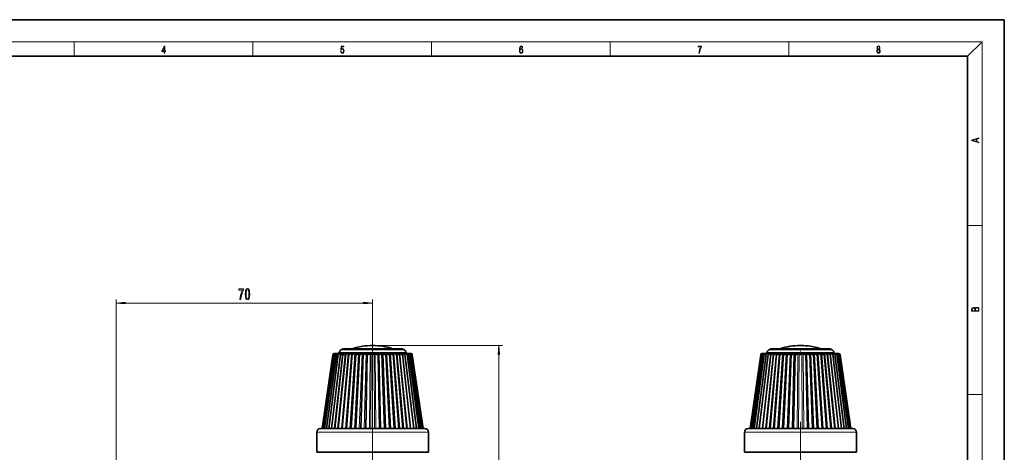
# Model space of a CAD drawing. Extents: x 0 to 420, y 0 to 297.
# Drawn here: x 151 to 420, y 179 to 297 of the extents above; entities that cross this region are included whole.
import ezdxf

# ---------------------------------------------------------------- set-up
doc = ezdxf.new("R2010")
doc.units = 0
doc.linetypes.add('DASHDOT', pattern=[18.5, 12, -3, 0.5, -3])

msp = doc.modelspace()

# ---------------------------------------------------------------- linework, layer by layer
at = {"color": 7, "lineweight": 35}
for p, q in [((210, 297), (0, 297)), ((420, 297), (210, 297)), ((420, 0), (420, 297)), ((410, 287), (20, 287)), ((410, 10), (410, 287)), ((239.58, 207.2), (238.99, 206.86)), ((239.58, 207.2), (243.78, 207.2)), ((243.78, 207.2), (255.72, 207.2)), ((255.72, 207.2), (256.32, 206.86)), ((356.31, 207.2), (355.71, 206.86)), ((356.31, 207.2), (371.46, 207.2)), ((357.29, 207.2), (358.88, 207.2)), ((369.87, 207.2), (372.45, 207.2)), ((372.45, 207.2), (373.04, 206.86)), ((233.9, 185.43), (236.84, 205.5)), ((233.97, 185.43), (236.9, 205.54)), ((234.19, 185.43), (237.08, 205.59)), ((234.55, 185.43), (237.37, 205.63)), ((235.05, 185.43), (237.76, 205.67)), ((235.68, 185.43), (238.26, 205.71)), ((236.43, 185.43), (238.86, 205.74)), ((236.9, 205.5), (236.9, 205.54)), ((237.31, 185.43), (239.55, 205.78)), ((237.34, 205.92), (237.33, 205.92)), ((237.36, 205.92), (237.34, 205.92)), ((237.44, 205.92), (237.35, 205.92)), ((237.48, 205.92), (237.44, 205.92)), ((237.66, 205.92), (237.48, 205.92)), ((237.72, 205.92), (237.66, 205.92)), ((237.98, 205.92), (237.72, 205.92)), ((238.06, 205.92), (237.98, 205.92)), ((238.41, 205.92), (238.06, 205.92)), ((238.29, 185.43), (240.32, 205.81)), ((238.51, 205.92), (238.41, 205.92)), ((238.5, 206.19), (238.45, 205.92)), ((238.93, 205.92), (238.51, 205.92)), ((239.06, 205.92), (238.93, 205.92)), ((239.56, 205.92), (239.06, 205.92)), ((239.36, 185.43), (241.16, 205.83)), ((239.71, 205.92), (239.56, 205.92)), ((239.71, 205.92), (239.67, 205.92)), ((240.27, 205.92), (239.71, 205.92)), ((240.44, 205.92), (240.27, 205.92)), ((240.44, 205.92), (240.41, 205.92)), ((241.07, 205.92), (240.44, 205.92)), ((240.53, 185.43), (242.08, 205.86)), ((241.25, 205.92), (241.07, 205.92)), ((241.25, 205.92), (241.23, 205.92)), ((241.93, 205.92), (241.25, 205.92)), ((241.76, 185.43), (243.04, 205.88)), ((242.13, 205.92), (241.93, 205.92)), ((242.13, 205.92), (242.12, 205.92)), ((242.13, 205.92), (242.71, 205.92)), ((242.13, 205.92), (242.13, 205.92)), ((242.71, 205.92), (242.86, 205.92)), ((243.07, 205.92), (242.86, 205.92)), ((243.06, 185.43), (244.06, 205.89)), ((243.84, 205.92), (243.07, 205.92)), ((243.07, 205.92), (243.08, 205.92)), ((243.08, 205.92), (243.07, 205.92)), ((244.06, 205.92), (243.84, 205.92)), ((244.87, 205.92), (244.06, 205.92)), ((244.07, 205.92), (244.07, 205.92)), ((244.4, 185.43), (245.11, 205.91)), ((245.1, 205.92), (244.87, 205.92)), ((245.92, 205.92), (245.1, 205.92)), ((245.11, 205.92), (245.11, 205.92)), ((245.11, 205.91), (245.11, 205.92)), ((245.77, 185.43), (246.18, 205.92)), ((246.15, 205.92), (245.92, 205.92)), ((246.99, 205.92), (246.15, 205.92)), ((247.23, 205.92), (246.99, 205.92)), ((248.07, 205.92), (247.23, 205.92)), ((248.31, 205.92), (248.07, 205.92)), ((249.15, 205.92), (248.31, 205.92)), ((249.54, 185.43), (249.13, 205.92)), ((249.38, 205.92), (249.15, 205.92)), ((250.21, 205.92), (249.38, 205.92)), ((250.19, 205.92), (250.19, 205.92)), ((250.2, 205.91), (250.19, 205.92)), ((250.91, 185.43), (250.2, 205.91)), ((250.44, 205.92), (250.21, 205.92)), ((251.24, 205.92), (250.44, 205.92)), ((251.23, 205.92), (251.23, 205.92)), ((251.46, 205.92), (251.24, 205.92)), ((252.25, 185.43), (251.25, 205.89)), ((252.23, 205.92), (251.46, 205.92)), ((252.44, 205.92), (252.23, 205.92)), ((252.23, 205.92), (252.23, 205.92)), ((252.23, 205.92), (252.23, 205.92)), ((253.54, 185.43), (252.26, 205.88)), ((253.17, 205.92), (252.44, 205.92)), ((253.37, 205.92), (253.17, 205.92)), ((253.17, 205.92), (253.17, 205.92)), ((253.17, 205.92), (253.19, 205.92)), ((254.78, 185.43), (253.23, 205.86)), ((254.05, 205.92), (253.37, 205.92)), ((254.24, 205.92), (254.05, 205.92)), ((254.05, 205.92), (254.08, 205.92)), ((255.94, 185.43), (254.14, 205.83)), ((254.86, 205.92), (254.24, 205.92)), ((255.03, 205.92), (254.86, 205.92)), ((254.86, 205.92), (254.9, 205.92)), ((257.02, 185.43), (254.99, 205.81)), ((255.6, 205.92), (255.03, 205.92)), ((255.74, 205.92), (255.59, 205.92)), ((255.6, 205.92), (255.64, 205.92)), ((256.24, 205.92), (255.74, 205.92)), ((258, 185.43), (255.76, 205.78)), ((256.37, 205.92), (256.24, 205.92)), ((256.79, 205.92), (256.37, 205.92)), ((258.87, 185.43), (256.45, 205.74)), ((256.9, 205.92), (256.78, 205.92)), ((256.8, 206.19), (256.85, 205.92)), ((257.24, 205.92), (256.9, 205.92)), ((259.63, 185.43), (257.04, 205.71)), ((257.33, 205.92), (257.23, 205.92)), ((257.59, 205.92), (257.33, 205.92)), ((260.26, 185.43), (257.54, 205.67)), ((257.65, 205.92), (257.58, 205.92)), ((257.82, 205.92), (257.65, 205.92)), ((257.86, 205.92), (257.81, 205.92)), ((257.95, 205.92), (257.86, 205.92)), ((260.75, 185.43), (257.94, 205.63)), ((257.96, 205.92), (257.95, 205.92)), ((257.97, 205.92), (257.96, 205.92)), ((261.11, 185.43), (258.22, 205.59)), ((258.41, 205.5), (258.4, 205.54)), ((261.33, 185.43), (258.4, 205.54)), ((261.4, 185.43), (258.46, 205.5)), ((350.63, 185.43), (353.56, 205.5)), ((350.7, 185.43), (353.63, 205.54)), ((350.92, 185.43), (353.81, 205.59)), ((351.28, 185.43), (354.09, 205.63)), ((351.77, 185.43), (354.49, 205.67)), ((352.4, 185.43), (354.99, 205.71)), ((353.16, 185.43), (355.58, 205.74)), ((353.62, 205.5), (353.63, 205.54)), ((354.03, 185.43), (356.27, 205.78)), ((354.07, 205.92), (354.06, 205.92)), ((354.08, 205.92), (354.07, 205.92)), ((354.17, 205.92), (354.08, 205.92)), ((354.21, 205.92), (354.17, 205.92)), ((354.38, 205.92), (354.21, 205.92)), ((354.44, 205.92), (354.38, 205.92)), ((354.7, 205.92), (354.44, 205.92)), ((354.79, 205.92), (354.7, 205.92)), ((355.13, 205.92), (354.79, 205.92)), ((355.01, 185.43), (357.04, 205.81)), ((355.24, 205.92), (355.13, 205.92)), ((355.23, 206.19), (355.18, 205.92)), ((355.66, 205.92), (355.24, 205.92)), ((355.79, 205.92), (355.66, 205.92)), ((356.28, 205.92), (355.79, 205.92)), ((356.09, 185.43), (357.89, 205.83)), ((356.43, 205.92), (356.28, 205.92)), ((356.43, 205.92), (356.39, 205.92)), ((357, 205.92), (356.43, 205.92)), ((357.17, 205.92), (357, 205.92)), ((357.17, 205.92), (357.13, 205.92)), ((357.79, 205.92), (357.17, 205.92)), ((357.25, 185.43), (358.8, 205.86)), ((357.98, 205.92), (357.79, 205.92)), ((357.98, 205.92), (357.95, 205.92)), ((358.66, 205.92), (357.98, 205.92)), ((358.49, 185.43), (359.77, 205.88)), ((358.86, 205.92), (358.66, 205.92)), ((358.86, 205.92), (358.84, 205.92)), ((359.59, 205.92), (358.86, 205.92)), ((358.86, 205.92), (358.86, 205.92)), ((359.8, 205.92), (359.59, 205.92)), ((359.78, 185.43), (360.78, 205.89)), ((359.8, 205.92), (359.79, 205.92)), ((360.57, 205.92), (359.8, 205.92)), ((359.8, 205.92), (359.8, 205.92)), ((360.79, 205.92), (360.57, 205.92)), ((361.59, 205.92), (360.79, 205.92)), ((360.8, 205.92), (360.8, 205.92)), ((361.12, 185.43), (361.83, 205.91)), ((361.82, 205.92), (361.59, 205.92)), ((362.65, 205.92), (361.82, 205.92)), ((361.83, 205.91), (361.84, 205.92)), ((361.84, 205.92), (361.84, 205.92)), ((362.49, 185.43), (362.9, 205.92)), ((362.88, 205.92), (362.65, 205.92)), ((363.72, 205.92), (362.88, 205.92)), ((363.96, 205.92), (363.72, 205.92)), ((364.8, 205.92), (363.96, 205.92)), ((365.04, 205.92), (364.8, 205.92)), ((365.87, 205.92), (365.04, 205.92)), ((366.26, 185.43), (365.85, 205.92)), ((366.11, 205.92), (365.87, 205.92)), ((366.93, 205.92), (366.11, 205.92)), ((366.92, 205.92), (366.92, 205.92)), ((366.92, 205.91), (366.92, 205.92)), ((367.63, 185.43), (366.92, 205.91)), ((367.16, 205.92), (366.93, 205.92)), ((367.96, 205.92), (367.16, 205.92)), ((368.19, 205.92), (367.96, 205.92)), ((367.96, 205.92), (367.96, 205.92)), ((368.97, 185.43), (367.97, 205.89)), ((368.96, 205.92), (368.19, 205.92)), ((368.96, 205.92), (368.95, 205.92)), ((368.95, 205.92), (368.96, 205.92)), ((369.17, 205.92), (368.96, 205.92)), ((370.27, 185.43), (368.98, 205.88)), ((369.9, 205.92), (369.17, 205.92)), ((370.1, 205.92), (369.9, 205.92)), ((369.9, 205.92), (369.9, 205.92)), ((369.9, 205.92), (369.91, 205.92)), ((371.5, 185.43), (369.95, 205.86)), ((370.78, 205.92), (370.1, 205.92)), ((370.96, 205.92), (370.78, 205.92)), ((370.78, 205.92), (370.8, 205.92)), ((372.67, 185.43), (370.87, 205.83)), ((371.59, 205.92), (370.96, 205.92)), ((371.76, 205.92), (371.59, 205.92)), ((371.59, 205.92), (371.62, 205.92)), ((373.74, 185.43), (371.71, 205.81)), ((372.32, 205.92), (371.76, 205.92)), ((372.47, 205.92), (372.32, 205.92)), ((372.32, 205.92), (372.36, 205.92)), ((372.97, 205.92), (372.47, 205.92)), ((374.72, 185.43), (372.48, 205.78)), ((373.09, 205.92), (372.96, 205.92)), ((373.09, 205.92), (373.43, 205.92)), ((375.6, 185.43), (373.17, 205.74)), ((373.43, 205.92), (373.52, 205.92)), ((373.62, 205.92), (373.51, 205.92)), ((373.52, 206.19), (373.58, 205.92)), ((373.97, 205.92), (373.62, 205.92)), ((376.35, 185.43), (373.77, 205.71)), ((374.05, 205.92), (373.96, 205.92)), ((374.31, 205.92), (374.05, 205.92)), ((376.98, 185.43), (374.27, 205.67)), ((374.37, 205.92), (374.3, 205.92)), ((374.55, 205.92), (374.37, 205.92)), ((374.59, 205.92), (374.54, 205.92)), ((374.67, 205.92), (374.59, 205.92)), ((377.48, 185.43), (374.66, 205.63)), ((374.69, 205.92), (374.67, 205.92)), ((374.7, 205.92), (374.69, 205.92)), ((377.84, 185.43), (374.95, 205.59)), ((375.13, 205.5), (375.13, 205.54)), ((378.05, 185.43), (375.13, 205.54)), ((378.13, 185.43), (375.19, 205.5)), ((233.4, 185.43), (240.82, 185.43)), ((240.82, 185.43), (261.9, 185.43)), ((350.13, 185.43), (376.88, 185.43)), ((376.88, 185.43), (378.63, 185.43)), ((232.4, 184.43), (232.4, 178.93)), ((262.9, 184.43), (262.9, 178.93)), ((349.13, 184.43), (349.13, 178.93)), ((379.63, 184.43), (379.63, 178.93)), ((232.4, 178.93), (240.34, 178.93)), ((240.34, 178.93), (262.9, 178.93)), ((349.13, 178.93), (377.76, 178.93)), ((377.76, 178.93), (379.63, 178.93))]:
    msp.add_line(p, q, dxfattribs=at)
at = {"color": 7, "lineweight": 13}
for p, q in [((16, 291), (414, 291)), ((166.25, 287), (166.25, 291)), ((215, 287), (215, 291)), ((263.75, 287), (263.75, 291)), ((312.5, 287), (312.5, 291)), ((361.25, 287), (361.25, 291)), ((410, 287), (414, 291)), ((414, 6), (414, 291)), ((410, 240.83), (414, 240.83)), ((177.66, 166.48), (177.66, 220.64)), ((247.65, 188.03), (247.65, 220.64)), ((180.15, 219.64), (245.16, 219.64)), ((238.99, 206.86), (243.5, 206.86)), ((243.5, 206.86), (256.32, 206.86)), ((247.65, 208.07), (283.09, 208.07)), ((355.71, 206.86), (371.98, 206.86)), ((371.98, 206.86), (373.04, 206.86)), ((236.39, 185.43), (238.85, 205.92)), ((237.19, 185.43), (239.47, 205.92)), ((237.35, 205.91), (237.36, 205.92)), ((237.56, 205.89), (237.57, 205.92)), ((237.88, 205.87), (237.89, 205.92)), ((238.11, 185.43), (240.19, 205.92)), ((238.3, 205.82), (238.32, 205.92)), ((238.5, 206.19), (243.27, 206.19)), ((239.13, 185.43), (240.99, 205.92)), ((240.24, 185.43), (241.86, 205.92)), ((241.44, 185.43), (242.79, 205.92)), ((242.7, 185.43), (243.78, 205.92)), ((243.27, 206.19), (256.8, 206.19)), ((244.02, 185.43), (244.81, 205.92)), ((245.38, 185.43), (245.87, 205.92)), ((246.76, 185.43), (246.95, 205.92)), ((247.15, 185.43), (247.26, 205.92)), ((248.15, 185.43), (248.04, 205.92)), ((248.55, 185.43), (248.35, 205.92)), ((249.93, 185.43), (249.43, 205.92)), ((251.29, 185.43), (250.49, 205.92)), ((252.6, 185.43), (251.52, 205.92)), ((253.87, 185.43), (252.51, 205.92)), ((255.06, 185.43), (253.45, 205.92)), ((256.18, 185.43), (254.32, 205.92)), ((257.2, 185.43), (255.11, 205.92)), ((258.11, 185.43), (255.83, 205.92)), ((258.91, 185.43), (256.46, 205.92)), ((257, 205.82), (256.99, 205.92)), ((257.42, 205.87), (257.42, 205.92)), ((257.74, 205.89), (257.74, 205.92)), ((257.95, 205.91), (257.95, 205.92)), ((282.09, 99.02), (282.09, 205.58)), ((353.12, 185.43), (355.57, 205.92)), ((353.92, 185.43), (356.2, 205.92)), ((354.08, 205.91), (354.08, 205.92)), ((354.29, 205.89), (354.29, 205.92)), ((354.61, 205.87), (354.61, 205.92)), ((354.83, 185.43), (356.91, 205.92)), ((355.03, 205.82), (355.04, 205.92)), ((355.23, 206.19), (372.4, 206.19)), ((355.85, 185.43), (357.71, 205.92)), ((356.97, 185.43), (358.58, 205.92)), ((358.16, 185.43), (359.52, 205.92)), ((359.43, 185.43), (360.51, 205.92)), ((360.74, 185.43), (361.54, 205.92)), ((362.1, 185.43), (362.6, 205.92)), ((363.48, 185.43), (363.68, 205.92)), ((363.88, 185.43), (363.99, 205.92)), ((364.88, 185.43), (364.77, 205.92)), ((365.27, 185.43), (365.08, 205.92)), ((366.65, 185.43), (366.16, 205.92)), ((368.01, 185.43), (367.22, 205.92)), ((369.33, 185.43), (368.25, 205.92)), ((370.59, 185.43), (369.24, 205.92)), ((371.79, 185.43), (370.17, 205.92)), ((372.9, 185.43), (371.04, 205.92)), ((373.92, 185.43), (371.84, 205.92)), ((372.4, 206.19), (373.52, 206.19)), ((374.84, 185.43), (372.56, 205.92)), ((375.64, 185.43), (373.18, 205.92)), ((373.73, 205.82), (373.71, 205.92)), ((374.15, 205.87), (374.14, 205.92)), ((374.47, 205.89), (374.46, 205.92)), ((374.67, 205.91), (374.67, 205.92)), ((410, 194.67), (414, 194.67)), ((232.4, 184.43), (240.34, 184.43)), ((240.34, 184.43), (262.9, 184.43)), ((349.13, 184.43), (377.76, 184.43)), ((377.76, 184.43), (379.63, 184.43))]:
    msp.add_line(p, q, dxfattribs=at)
at = {"color": 7, "linetype": 'DASHDOT', "lineweight": 13, "ltscale": 0.051211}
for p, q in [((247.65, 207.38), (247.65, 205.33)), ((364.38, 207.38), (364.38, 205.33))]:
    msp.add_line(p, q, dxfattribs=at)
at = {"color": 7, "linetype": 'DASHDOT', "lineweight": 13}
for p, q in [((247.65, 188.03), (247.65, 156.82)), ((364.38, 187.26), (364.38, 165.23))]:
    msp.add_line(p, q, dxfattribs=at)
at = {"color": 7, "lineweight": 13}
for points in [[(190.81, 287.87), (190.95, 287.87), (190.95, 288.36), (191.14, 288.36), (191.14, 288.5), (190.95, 288.5), (190.95, 289.76), (190.8, 289.76), (190.18, 288.5), (190.18, 288.36), (190.81, 288.36)], [(190.81, 288.5), (190.31, 288.5), (190.81, 289.53)], [(238.93, 288.38), (238.97, 288.14), (239.07, 287.97), (239.21, 287.86), (239.4, 287.82), (239.59, 287.87), (239.74, 287.99), (239.84, 288.19), (239.87, 288.47), (239.84, 288.73), (239.74, 288.93), (239.6, 289.06), (239.41, 289.11), (239.24, 289.08), (239.12, 288.98), (239.19, 289.62), (239.8, 289.62), (239.8, 289.76), (239.09, 289.76), (238.98, 288.77), (239.09, 288.77), (239.21, 288.91), (239.39, 288.96), (239.53, 288.93), (239.64, 288.83), (239.7, 288.67), (239.73, 288.46), (239.7, 288.25), (239.64, 288.1), (239.53, 288), (239.4, 287.97), (239.26, 287.99), (239.16, 288.08), (239.09, 288.21), (239.07, 288.38)], [(287.83, 288.81), (287.86, 289.18), (287.93, 289.45), (288.05, 289.62), (288.21, 289.67), (288.32, 289.65), (288.4, 289.58), (288.46, 289.47), (288.49, 289.33), (288.62, 289.33), (288.58, 289.53), (288.5, 289.69), (288.37, 289.79), (288.22, 289.82), (287.99, 289.75), (287.9, 289.66), (287.82, 289.54), (287.72, 289.2), (287.69, 288.98), (287.69, 288.73), (287.72, 288.33), (287.81, 288.05), (287.97, 287.87), (288.19, 287.82), (288.37, 287.87), (288.51, 287.99), (288.6, 288.19), (288.64, 288.46), (288.61, 288.73), (288.52, 288.93), (288.38, 289.06), (288.2, 289.1), (288.08, 289.08), (287.97, 289.03), (287.89, 288.93)], [(287.86, 288.48), (287.88, 288.67), (287.95, 288.82), (288.05, 288.92), (288.18, 288.96), (288.31, 288.92), (288.41, 288.82), (288.47, 288.66), (288.5, 288.45), (288.47, 288.24), (288.41, 288.09), (288.31, 288), (288.18, 287.97), (288.04, 288), (287.94, 288.1), (287.88, 288.26)], [(336.67, 287.87), (336.81, 287.87), (336.89, 288.35), (337.01, 288.79), (337.17, 289.2), (337.38, 289.59), (337.38, 289.76), (336.48, 289.76), (336.48, 289.6), (337.24, 289.6), (337.03, 289.21), (336.87, 288.79), (336.74, 288.35)], [(385.44, 288.9), (385.33, 288.82), (385.25, 288.71), (385.2, 288.57), (385.19, 288.41), (385.22, 288.16), (385.31, 287.98), (385.46, 287.86), (385.66, 287.82), (385.85, 287.86), (386, 287.98), (386.1, 288.16), (386.13, 288.41), (386.11, 288.57), (386.06, 288.71), (385.98, 288.82), (385.88, 288.9), (386.02, 289.08), (386.07, 289.32), (386.05, 289.52), (385.96, 289.68), (385.83, 289.78), (385.66, 289.82), (385.48, 289.78), (385.35, 289.68), (385.27, 289.52), (385.24, 289.32), (385.29, 289.08)], [(385.33, 288.4), (385.35, 288.58), (385.41, 288.71), (385.52, 288.79), (385.66, 288.82), (385.8, 288.79), (385.9, 288.71), (385.96, 288.58), (385.99, 288.41), (385.96, 288.23), (385.9, 288.09), (385.79, 288), (385.66, 287.97), (385.52, 288), (385.42, 288.09), (385.35, 288.23)], [(385.38, 289.31), (385.4, 289.46), (385.45, 289.57), (385.54, 289.64), (385.66, 289.67), (385.77, 289.64), (385.86, 289.57), (385.91, 289.46), (385.93, 289.31), (385.91, 289.17), (385.86, 289.06), (385.77, 288.99), (385.66, 288.97), (385.54, 288.99), (385.45, 289.06), (385.4, 289.17)], [(413.09, 263.42), (413.09, 263.57), (412.48, 263.74), (412.48, 264.41), (413.09, 264.58), (413.09, 264.73), (411.09, 264.16), (411.09, 263.99)], [(412.32, 263.78), (411.29, 264.07), (412.32, 264.37)], [(211.44, 220.64), (211.7, 220.64), (211.79, 221.35), (211.94, 222.02), (212.15, 222.64), (212.43, 223.22), (212.43, 223.58), (211.19, 223.58), (211.19, 223.18), (212.18, 223.18), (211.89, 222.6), (211.68, 221.99), (211.53, 221.34)], [(212.89, 222.11), (212.93, 221.43), (213.05, 220.94), (213.24, 220.65), (213.51, 220.56), (213.78, 220.65), (213.97, 220.94), (214.09, 221.43), (214.13, 222.11), (214.09, 222.78), (214.04, 223.05), (213.97, 223.27), (213.78, 223.56), (213.51, 223.66), (213.24, 223.56), (213.05, 223.27), (212.93, 222.78)], [(213.14, 222.11), (213.16, 222.63), (213.22, 223.01), (213.34, 223.23), (213.51, 223.3), (213.68, 223.23), (213.8, 223.01), (213.86, 222.63), (213.89, 222.11), (213.86, 221.58), (213.8, 221.2), (213.68, 220.98), (213.51, 220.91), (213.34, 220.98), (213.22, 221.2), (213.16, 221.58)], [(180.15, 219.86), (177.66, 219.64), (180.15, 219.42)], [(245.16, 219.42), (247.65, 219.64), (245.16, 219.86)], [(413.09, 217.41), (413.09, 217.82), (413.09, 218.09), (413.05, 218.26), (412.97, 218.35), (412.86, 218.43), (412.72, 218.47), (412.55, 218.49), (412.37, 218.47), (412.21, 218.41), (412.1, 218.32), (412.04, 218.2), (411.97, 218.29), (411.87, 218.36), (411.75, 218.41), (411.6, 218.42), (411.35, 218.37), (411.17, 218.24), (411.11, 218.09), (411.09, 217.9), (411.09, 217.41)], [(411.26, 217.88), (411.27, 218.06), (411.33, 218.18), (411.44, 218.26), (411.62, 218.28), (411.8, 218.25), (411.9, 218.18), (411.96, 218.05), (411.97, 217.87), (411.97, 217.55), (411.26, 217.55)], [(412.93, 217.55), (412.14, 217.55), (412.14, 217.96), (412.17, 218.13), (412.24, 218.25), (412.37, 218.32), (412.54, 218.35), (412.73, 218.32), (412.85, 218.25), (412.91, 218.13), (412.93, 217.95)], [(282.3, 205.58), (282.09, 208.07), (281.87, 205.58)]]:
    msp.add_lwpolyline(points, close=True, dxfattribs=at)
at = {"color": 7, "lineweight": 35}
for points in [[(237.37, 205.5), (237.47, 205.66), (237.62, 205.8), (237.89, 205.92)], [(237.77, 205.5), (237.94, 205.71), (238.18, 205.88), (238.32, 205.92)], [(238.29, 205.5), (238.41, 205.66), (238.58, 205.8), (238.85, 205.92)], [(238.9, 205.5), (239.04, 205.66), (239.21, 205.8), (239.47, 205.92)], [(239.62, 205.5), (239.55, 205.69), (239.55, 205.78)], [(239.62, 205.5), (239.76, 205.66), (239.94, 205.8), (240.19, 205.92)], [(240.42, 205.5), (240.33, 205.71), (240.32, 205.81)], [(240.42, 205.5), (240.57, 205.66), (240.75, 205.8), (240.99, 205.92)], [(241.3, 205.5), (241.18, 205.73), (241.16, 205.83)], [(241.3, 205.5), (241.63, 205.8), (241.86, 205.92)], [(242.25, 205.5), (242.11, 205.73), (242.08, 205.83), (242.08, 205.86)], [(242.53, 205.76), (242.71, 205.88), (242.79, 205.92)], [(243.25, 205.5), (243.09, 205.75), (243.05, 205.85), (243.04, 205.88)], [(243.25, 205.5), (243.59, 205.8), (243.78, 205.92)], [(244.31, 205.5), (244.13, 205.74), (244.07, 205.84), (244.06, 205.88), (244.06, 205.89)], [(244.31, 205.5), (244.64, 205.8), (244.81, 205.92)], [(245.4, 205.5), (245.17, 205.78), (245.12, 205.86), (245.11, 205.89), (245.11, 205.91)], [(245.4, 205.5), (245.72, 205.8), (245.87, 205.92)], [(246.15, 205.92), (246.17, 205.92), (246.18, 205.92), (246.18, 205.92), (246.18, 205.92)], [(246.52, 205.5), (246.28, 205.77), (246.2, 205.88), (246.18, 205.91), (246.18, 205.92)], [(247.65, 205.5), (247.29, 205.88), (247.27, 205.91), (247.26, 205.92)], [(247.65, 205.5), (247.98, 205.84), (248.03, 205.9), (248.04, 205.92)], [(248.78, 205.5), (249.05, 205.8), (249.11, 205.88), (249.12, 205.9), (249.13, 205.91), (249.13, 205.92)], [(249.15, 205.92), (249.13, 205.92), (249.13, 205.92), (249.13, 205.92), (249.13, 205.92)], [(249.9, 205.5), (249.58, 205.8), (249.43, 205.92)], [(249.9, 205.5), (250.13, 205.78), (250.18, 205.86), (250.19, 205.89), (250.2, 205.91)], [(250.99, 205.5), (250.66, 205.8), (250.49, 205.92)], [(250.99, 205.5), (251.19, 205.76), (251.24, 205.87), (251.25, 205.89)], [(252.05, 205.5), (251.72, 205.8), (251.52, 205.92)], [(252.05, 205.5), (252.2, 205.72), (252.25, 205.82), (252.26, 205.88)], [(253.06, 205.5), (252.72, 205.8), (252.51, 205.92)], [(253.06, 205.5), (253.19, 205.71), (253.22, 205.8), (253.23, 205.86)], [(254.01, 205.5), (253.67, 205.8), (253.45, 205.92)], [(254.01, 205.5), (254.12, 205.71), (254.14, 205.83)], [(254.89, 205.5), (254.74, 205.66), (254.56, 205.8), (254.32, 205.92)], [(254.89, 205.5), (254.98, 205.71), (254.99, 205.81)], [(255.69, 205.5), (255.54, 205.66), (255.37, 205.8), (255.11, 205.92)], [(255.69, 205.5), (255.75, 205.69), (255.76, 205.78)], [(256.4, 205.5), (256.26, 205.66), (256.09, 205.8), (255.83, 205.92)], [(257.02, 205.5), (256.89, 205.66), (256.72, 205.8), (256.46, 205.92)], [(257.53, 205.5), (257.42, 205.66), (257.26, 205.8), (256.99, 205.92)], [(257.94, 205.5), (257.83, 205.66), (257.68, 205.8), (257.42, 205.92)], [(354.09, 205.5), (354.19, 205.66), (354.35, 205.8), (354.61, 205.92)], [(354.5, 205.5), (354.66, 205.71), (354.9, 205.88), (355.04, 205.92)], [(355.01, 205.5), (355.14, 205.66), (355.31, 205.8), (355.57, 205.92)], [(355.63, 205.5), (355.76, 205.66), (355.94, 205.8), (356.2, 205.92)], [(356.34, 205.5), (356.28, 205.69), (356.27, 205.78)], [(356.34, 205.5), (356.49, 205.66), (356.66, 205.8), (356.91, 205.92)], [(357.14, 205.5), (357.05, 205.71), (357.04, 205.81)], [(357.14, 205.5), (357.29, 205.66), (357.47, 205.8), (357.71, 205.92)], [(358.02, 205.5), (357.9, 205.73), (357.89, 205.83)], [(358.02, 205.5), (358.36, 205.8), (358.58, 205.92)], [(358.97, 205.5), (358.83, 205.73), (358.8, 205.83), (358.8, 205.86)], [(358.97, 205.5), (359.31, 205.8), (359.52, 205.92)], [(359.98, 205.5), (359.81, 205.75), (359.77, 205.85), (359.77, 205.88)], [(359.98, 205.5), (360.31, 205.8), (360.51, 205.92)], [(361.04, 205.5), (360.85, 205.74), (360.8, 205.84), (360.78, 205.88), (360.78, 205.89)], [(361.04, 205.5), (361.36, 205.8), (361.54, 205.92)], [(362.13, 205.5), (361.9, 205.78), (361.85, 205.86), (361.84, 205.89), (361.83, 205.91)], [(362.13, 205.5), (362.45, 205.8), (362.6, 205.92)], [(362.88, 205.92), (362.9, 205.92), (362.9, 205.92), (362.9, 205.92), (362.9, 205.92)], [(363.25, 205.5), (363.01, 205.77), (362.92, 205.88), (362.91, 205.91), (362.9, 205.92)], [(364.38, 205.5), (364.02, 205.88), (363.99, 205.91), (363.99, 205.92)], [(364.38, 205.5), (364.7, 205.84), (364.76, 205.9), (364.77, 205.92)], [(365.51, 205.5), (365.77, 205.8), (365.83, 205.88), (365.85, 205.9), (365.85, 205.91), (365.85, 205.92)], [(365.87, 205.92), (365.86, 205.92), (365.85, 205.92), (365.85, 205.92), (365.85, 205.92)], [(366.63, 205.5), (366.31, 205.8), (366.16, 205.92)], [(366.63, 205.5), (366.86, 205.78), (366.91, 205.86), (366.92, 205.89), (366.92, 205.91)], [(367.72, 205.5), (367.39, 205.8), (367.22, 205.92)], [(367.72, 205.5), (367.92, 205.76), (367.97, 205.87), (367.97, 205.89)], [(368.78, 205.5), (368.44, 205.8), (368.25, 205.92)], [(368.78, 205.5), (368.93, 205.72), (368.98, 205.82), (368.98, 205.88)], [(369.78, 205.5), (369.45, 205.8), (369.24, 205.92)], [(369.78, 205.5), (369.91, 205.71), (369.95, 205.8), (369.95, 205.86)], [(370.73, 205.5), (370.4, 205.8), (370.17, 205.92)], [(370.73, 205.5), (370.84, 205.71), (370.87, 205.83)], [(371.61, 205.5), (371.46, 205.66), (371.28, 205.8), (371.04, 205.92)], [(371.61, 205.5), (371.7, 205.71), (371.71, 205.81)], [(372.41, 205.5), (372.27, 205.66), (372.09, 205.8), (371.84, 205.92)], [(372.41, 205.5), (372.48, 205.69), (372.48, 205.78)], [(373.12, 205.5), (372.99, 205.66), (372.82, 205.8), (372.56, 205.92)], [(373.74, 205.5), (373.62, 205.66), (373.45, 205.8), (373.18, 205.92)], [(374.26, 205.5), (374.14, 205.66), (373.98, 205.8), (373.71, 205.92)], [(374.66, 205.5), (374.56, 205.66), (374.41, 205.8), (374.14, 205.92)]]:
    msp.add_lwpolyline(points, dxfattribs=at)
for centre, radius, start, end in [((239.49, 205.99), 1, 120, 168.6901), ((247.65, 190.28), 17.79, 90, 107.9976), ((247.65, 190.28), 17.79, 72.0024, 90), ((255.82, 205.99), 1, 11.3099, 60), ((356.21, 205.99), 1, 120, 168.6901), ((364.38, 190.28), 17.79, 90, 107.9976), ((364.38, 190.28), 17.79, 72.0024, 90), ((372.54, 205.99), 1, 11.3099, 60), ((237.33, 205.43), 0.5, 90, 171.6743), ((237.34, 205.42), 0.507, 99.0955, 170.9031), ((237.34, 205.48), 0.444, 98.6735, 171.8541), ((237.46, 205.35), 0.577, 99.8883, 165.1298), ((237.69, 205.28), 0.655, 100.924, 160.2089), ((237.54, 205.52), 0.468, 171.9659, 182.7629), ((237.46, 205.54), 0.385, 98.4557, 172.781), ((237.34, 205.42), 0.509, 89.9269, 99.4064), ((237.36, 205.44), 0.481, 90.1249, 99.6988), ((237.44, 205.4), 0.527, 89.7559, 99.2236), ((237.83, 205.57), 0.468, 172.4754, 188.4914), ((237.7, 205.59), 0.33, 98.4687, 173.703), ((237.48, 205.48), 0.445, 90.3679, 100.116), ((237.65, 205.39), 0.535, 89.5992, 99.1413), ((237.72, 205.52), 0.402, 90.6839, 100.681), ((238.04, 205.64), 0.279, 98.7513, 174.6419), ((238.23, 205.61), 0.472, 173.3576, 194.2201), ((237.97, 205.39), 0.532, 89.4471, 99.1557), ((238.07, 205.57), 0.355, 91.1191, 101.4263), ((238.49, 205.69), 0.232, 99.3574, 175.6047), ((238.74, 205.66), 0.484, 174.7307, 199.8652), ((238.4, 205.41), 0.517, 89.2908, 99.2681), ((238.52, 205.62), 0.307, 91.7566, 102.3958), ((238.93, 205.43), 0.493, 89.1217, 99.4845), ((239.05, 205.73), 0.19, 100.3634, 176.5885), ((239.36, 205.71), 0.504, 176.6588, 205.2888), ((239.08, 205.67), 0.26, 92.7585, 103.641), ((239.55, 205.47), 0.459, 88.9299, 99.8173), ((239.7, 205.77), 0.152, 101.8504, 177.635), ((240.26, 205.51), 0.417, 88.7028, 100.2867), ((240.44, 205.8), 0.119, 104.0365, 178.6398), ((241.06, 205.56), 0.369, 88.423, 100.9235), ((241.25, 205.83), 0.09, 107.1548, 179.5986), ((241.92, 205.61), 0.317, 88.0646, 101.7751), ((242.14, 205.86), 0.0653, 111.5548, 180.5984), ((243.73, 204.2), 1.97, 127.6232, 138.9659), ((242.85, 205.66), 0.263, 87.5866, 102.915), ((243.09, 205.88), 0.0452, 118.1168, 181.3797), ((243.83, 205.72), 0.21, 86.9202, 104.4612), ((244.07, 205.92), 0.00965, 49.643, 107.515), ((244.09, 205.9), 0.0296, 128.3129, 181.6065), ((244.86, 205.77), 0.159, 85.9415, 106.6127), ((245.1, 205.91), 0.0153, 47.2194, 109.5628), ((245.91, 205.81), 0.113, 84.4088, 109.7303), ((251.09, 201.25), 6.23, 131.5174, 137.0569), ((246.98, 205.85), 0.0734, 81.8009, 114.5332), ((247.24, 205.88), 0.0422, 57.3322, 103.1398), ((248.06, 205.88), 0.0422, 76.8602, 122.6678), ((248.32, 205.85), 0.0734, 65.4668, 98.1991), ((244.22, 201.25), 6.23, 42.9433, 48.4854), ((249.39, 205.81), 0.113, 70.2697, 95.5912), ((250.2, 205.91), 0.0153, 70.4372, 132.7806), ((250.45, 205.77), 0.159, 73.3873, 94.0585), ((251.24, 205.92), 0.00965, 72.485, 130.357), ((251.22, 205.9), 0.0296, 358.3942, 51.6871), ((251.47, 205.72), 0.21, 75.5388, 93.0798), ((252.21, 205.88), 0.0452, 358.6223, 61.8828), ((252.45, 205.66), 0.263, 77.085, 92.4134), ((253.16, 205.86), 0.0653, 359.4019, 68.4456), ((253.38, 205.61), 0.317, 78.2249, 91.9354), ((254.05, 205.83), 0.09, 0.4011, 72.8459), ((254.25, 205.56), 0.369, 79.0765, 91.577), ((254.87, 205.8), 0.119, 1.3483, 75.9626), ((255.04, 205.51), 0.417, 79.7133, 91.2972), ((255.6, 205.77), 0.152, 2.3646, 78.1499), ((255.75, 205.47), 0.459, 80.1827, 91.0701), ((256.23, 205.67), 0.26, 76.359, 87.2415), ((256.25, 205.73), 0.19, 3.4114, 79.6367), ((256.38, 205.43), 0.493, 80.5155, 90.8783), ((255.94, 205.71), 0.503, 334.6974, 3.3566), ((256.78, 205.62), 0.307, 77.6042, 88.2434), ((256.81, 205.69), 0.232, 4.3953, 80.6421), ((256.9, 205.41), 0.517, 80.732, 90.7092), ((256.56, 205.66), 0.483, 340.1186, 5.284), ((257.23, 205.57), 0.355, 78.5737, 88.8809), ((257.26, 205.64), 0.279, 5.3574, 81.2473), ((257.33, 205.39), 0.532, 80.8443, 90.5529), ((257.07, 205.61), 0.472, 345.7652, 6.6502), ((257.58, 205.52), 0.402, 79.319, 89.3161), ((257.65, 205.39), 0.535, 80.8587, 90.4008), ((257.61, 205.59), 0.33, 6.295, 81.5293), ((257.61, 205.28), 0.655, 19.7917, 79.0761), ((257.82, 205.48), 0.445, 79.884, 89.6321), ((257.86, 205.4), 0.527, 80.7764, 90.2441), ((257.84, 205.54), 0.385, 7.2164, 81.5429), ((257.47, 205.57), 0.467, 351.4984, 7.5221), ((257.95, 205.44), 0.481, 80.3012, 89.8751), ((257.85, 205.35), 0.577, 14.8705, 80.1117), ((257.96, 205.42), 0.509, 80.5936, 90.0731), ((257.97, 205.43), 0.5, 8.3256, 90), ((257.96, 205.48), 0.444, 8.1456, 81.3261), ((257.96, 205.42), 0.507, 9.0969, 80.9045), ((257.76, 205.52), 0.468, 357.2325, 8.0255), ((354.06, 205.43), 0.5, 90, 171.6743), ((354.06, 205.42), 0.507, 99.0955, 170.9031), ((354.18, 205.35), 0.577, 99.8883, 165.1298), ((354.07, 205.48), 0.444, 98.6735, 171.8541), ((354.42, 205.28), 0.655, 100.924, 160.2089), ((354.27, 205.52), 0.468, 171.9659, 182.7629), ((354.19, 205.54), 0.385, 98.4557, 172.781), ((354.07, 205.42), 0.509, 89.9269, 99.4064), ((354.08, 205.44), 0.481, 90.1249, 99.6988), ((354.17, 205.4), 0.527, 89.7559, 99.2236), ((354.42, 205.59), 0.33, 98.4687, 173.703), ((354.56, 205.57), 0.468, 172.4754, 188.4914), ((354.21, 205.48), 0.445, 90.3679, 100.116), ((354.38, 205.39), 0.535, 89.5992, 99.1413), ((354.45, 205.52), 0.402, 90.6839, 100.681), ((354.77, 205.64), 0.279, 98.7513, 174.6419), ((354.96, 205.61), 0.472, 173.3576, 194.2201), ((354.7, 205.39), 0.532, 89.4471, 99.1557), ((354.79, 205.57), 0.355, 91.1191, 101.4263), ((355.47, 205.66), 0.484, 174.7307, 199.8652), ((355.22, 205.69), 0.232, 99.3574, 175.6047), ((355.12, 205.41), 0.517, 89.2908, 99.2681), ((355.25, 205.62), 0.307, 91.7566, 102.3958), ((355.65, 205.43), 0.493, 89.1217, 99.4845), ((355.77, 205.73), 0.19, 100.3634, 176.5885), ((356.09, 205.71), 0.504, 176.6588, 205.2888), ((355.8, 205.67), 0.26, 92.7585, 103.641), ((356.28, 205.47), 0.459, 88.9299, 99.8173), ((356.42, 205.77), 0.152, 101.8504, 177.635), ((356.99, 205.51), 0.417, 88.7028, 100.2867), ((357.16, 205.8), 0.119, 104.0365, 178.6398), ((357.78, 205.56), 0.369, 88.423, 100.9235), ((357.98, 205.83), 0.09, 107.1548, 179.5986), ((358.65, 205.61), 0.317, 88.0646, 101.7751), ((358.87, 205.86), 0.0653, 111.5548, 180.5984), ((359.58, 205.66), 0.263, 87.5866, 102.915), ((359.82, 205.88), 0.0452, 118.1168, 181.3797), ((360.56, 205.72), 0.21, 86.9202, 104.4612), ((360.81, 205.9), 0.0296, 128.3129, 181.6065), ((360.79, 205.92), 0.00965, 49.643, 107.515), ((361.58, 205.77), 0.159, 85.9415, 106.6127), ((361.83, 205.91), 0.0153, 47.2194, 109.5628), ((362.64, 205.81), 0.113, 84.4088, 109.7303), ((367.81, 201.25), 6.23, 131.5174, 137.0569), ((363.71, 205.85), 0.0734, 81.8009, 114.5332), ((363.97, 205.88), 0.0422, 57.3322, 103.1398), ((364.79, 205.88), 0.0422, 76.8602, 122.6678), ((365.05, 205.85), 0.0734, 65.4668, 98.1991), ((360.95, 201.25), 6.23, 42.9433, 48.4854), ((366.12, 205.81), 0.113, 70.2697, 95.5912), ((366.93, 205.91), 0.0153, 70.4372, 132.7806), ((367.17, 205.77), 0.159, 73.3873, 94.0585), ((367.96, 205.92), 0.00965, 72.485, 130.357), ((367.94, 205.9), 0.0296, 358.3942, 51.6871), ((368.2, 205.72), 0.21, 75.5388, 93.0798), ((368.94, 205.88), 0.0452, 358.6223, 61.8828), ((369.18, 205.66), 0.263, 77.085, 92.4134), ((369.89, 205.86), 0.0653, 359.4019, 68.4456), ((370.11, 205.61), 0.317, 78.2249, 91.9354), ((370.77, 205.83), 0.09, 0.4011, 72.8459), ((370.97, 205.56), 0.369, 79.0765, 91.577), ((371.59, 205.8), 0.119, 1.3483, 75.9626), ((371.77, 205.51), 0.417, 79.7133, 91.2972), ((372.33, 205.77), 0.152, 2.3646, 78.1499), ((372.48, 205.47), 0.459, 80.1827, 91.0701), ((372.95, 205.67), 0.26, 76.359, 87.2415), ((372.98, 205.73), 0.19, 3.4114, 79.6367), ((373.1, 205.43), 0.493, 80.5155, 90.8783), ((372.67, 205.71), 0.503, 334.6974, 3.3566), ((373.51, 205.62), 0.307, 77.6042, 88.2434), ((373.54, 205.69), 0.229, 18.7447, 81.1012), ((373.63, 205.41), 0.517, 80.732, 90.7092), ((373.29, 205.66), 0.483, 340.1145, 5.2841), ((373.48, 205.67), 0.292, 7.0179, 18.8211), ((373.96, 205.57), 0.355, 78.5737, 88.8809), ((373.99, 205.64), 0.279, 5.3574, 81.2473), ((374.06, 205.39), 0.532, 80.8443, 90.5529), ((373.8, 205.61), 0.472, 345.7652, 6.6502), ((374.31, 205.52), 0.402, 79.319, 89.3161), ((374.38, 205.39), 0.535, 80.8587, 90.4008), ((374.33, 205.59), 0.33, 6.295, 81.5293), ((374.34, 205.28), 0.655, 19.7917, 79.0761), ((374.55, 205.48), 0.445, 79.884, 89.6321), ((374.59, 205.4), 0.527, 80.7764, 90.2441), ((374.57, 205.54), 0.385, 7.2164, 81.5429), ((374.2, 205.57), 0.467, 351.4984, 7.5221), ((374.67, 205.44), 0.481, 80.3012, 89.8751), ((374.57, 205.35), 0.577, 14.8705, 80.1117), ((374.69, 205.42), 0.509, 80.5936, 90.0731), ((374.7, 205.43), 0.5, 8.3256, 90), ((374.69, 205.48), 0.444, 8.1456, 81.3261), ((374.69, 205.42), 0.507, 9.0969, 80.9045), ((374.49, 205.52), 0.468, 357.2325, 8.0255), ((233.4, 184.43), 1, 90, 180), ((261.9, 184.43), 1, 360, 90), ((350.13, 184.43), 1, 90, 180), ((378.63, 184.43), 1, 0, 90)]:
    msp.add_arc(centre, radius, start, end, dxfattribs=at)
at = {"color": 7, "lineweight": 13}
for points in [[(180.15, 219.86), (177.66, 219.64), (180.15, 219.86), (180.15, 219.42)], [(245.16, 219.42), (247.65, 219.64), (245.16, 219.42), (245.16, 219.86)], [(282.3, 205.58), (282.09, 208.07), (282.3, 205.58), (281.87, 205.58)]]:
    msp.add_solid(points, dxfattribs=at)

doc.saveas('drawing.dxf')
